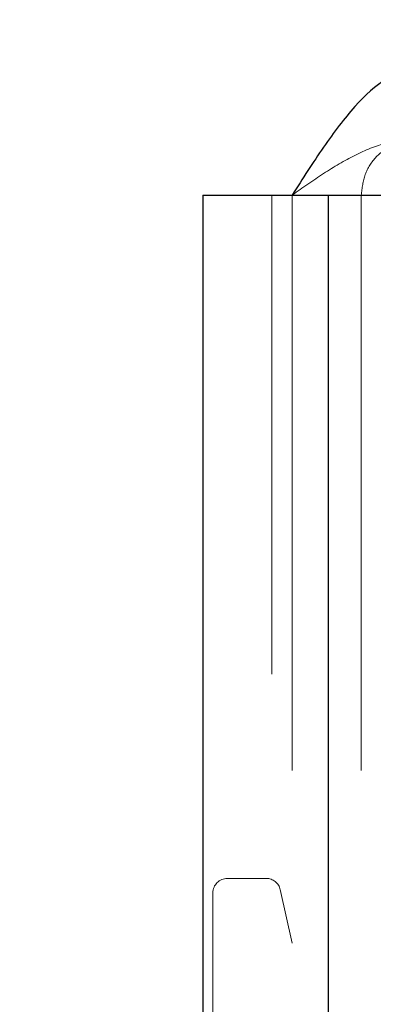
# Model space of a CAD drawing. Units: inches. Extents: x 0.6 to 16.5, y 0.4 to 10.6.
# Drawn here: x 1.3 to 1.4, y 10 to 10.1 of the extents above; entities that cross this region are included whole.
import ezdxf

# ---------------------------------------------------------------- set-up
doc = ezdxf.new("R2010")
doc.units = ezdxf.units.IN
doc.header["$MEASUREMENT"] = 0
doc.linetypes.add('HIDDEN', pattern=[0.075, 0.05, -0.025])
doc.styles.add('SLDTEXTSTYLE0', font='TXT', dxfattribs={"width": 0.75})
doc.dimstyles.new('SLDDIMSTYLE2', dxfattribs={"dimtxt": 0.166667, "dimasz": 0.13, "dimexe": 0, "dimexo": 0.0625, "dimgap": 0.041667, "dimtad": 0, "dimtih": 1, "dimtoh": 1, "dimdec": 1, "dimlfac": 4, "dimrnd": 1e-09, "dimzin": 4, "dimdsep": 46, "dimtxsty": 'SLDTEXTSTYLE0', "dimsah": 1, "dimcen": 0.09, "dimadec": 0, "dimazin": 1, "dimtfac": 1, "dimtdec": 1, "dimtofl": 0, "dimtmove": 0, "dimatfit": 3, "dimfxl": 1, "dimfrac": 2, "dimtolj": 1, "dimtzin": 12, "dimarcsym": 0})

# ---------------------------------------------------------------- blocks, each defined once
blk = doc.blocks.new('_D_9')
at = {"color": 7, "linetype": 'Continuous', "lineweight": 0}
for p, q in [((1.12528, 9.46225), (1.12528, 10.52535)), ((4.36778, 9.46225), (4.36778, 10.52535)), ((1.12528, 10.40035), (2.53041, 10.40035)), ((4.36778, 10.40035), (2.96143, 10.40035))]:
    blk.add_line(p, q, dxfattribs=at)
at = {"color": 7, "linetype": 'Continuous', "lineweight": 18}
for points in [[(1.12528, 10.40035), (1.25528, 10.38035), (1.25528, 10.42035)], [(4.36778, 10.40035), (4.23778, 10.42035), (4.23778, 10.38035)]]:
    blk.add_solid(points, dxfattribs=at)
at = {"color": 7, "linetype": 'Continuous', "lineweight": 18, "insert": (2.53041, 10.48291), "char_height": 0.166667, "attachment_point": 1, "style": 'SLDTEXTSTYLE0'}
blk.add_mtext('13.0', dxfattribs=at)

msp = doc.modelspace()

# ---------------------------------------------------------------- linework, layer by layer
at = {"color": 7, "linetype": 'Continuous', "lineweight": 25}
for p, q in [((1.34628, 10.10725), (1.34628, 9.424)), ((1.34628, 10.10725), (1.36178, 10.10725)), ((1.36178, 10.10725), (1.36803, 10.10725)), ((1.36803, 10.10725), (4.12503, 10.10725)), ((1.36803, 10.10725), (1.36803, 9.424))]:
    msp.add_line(p, q, dxfattribs=at)
at = {"color": 7, "linetype": 'HIDDEN', "lineweight": 18}
for p, q in [((1.35828, 9.424), (1.35828, 10.10725)), ((1.36178, 10.10725), (1.36178, 9.424)), ((4.12503, 10.10725), (1.36803, 10.10725)), ((1.36803, 10.10725), (1.36803, 9.424)), ((1.36803, 9.85525), (1.36803, 10.10725)), ((1.37378, 10.10725), (1.36946, 10.10725)), ((1.37378, 10.10725), (1.37378, 9.422)), ((1.61903, 10.10725), (1.37521, 10.10725)), ((1.35053, 9.9885), (1.35728, 9.9885)), ((1.34803, 9.93725), (1.34803, 9.986)), ((1.36178, 9.97725), (1.35972, 9.98655))]:
    msp.add_line(p, q, dxfattribs=at)
for centre, start, end in [((1.35053, 9.986), 90, 180), ((1.35728, 9.986), 12.5288, 90)]:
    msp.add_arc(centre, 0.0025, start, end, dxfattribs=at)
at = {"color": 7, "linetype": 'Continuous', "lineweight": 25}
msp.add_open_spline([(1.38353, 10.129), (1.38172, 10.12868), (1.3781, 10.12802), (1.37266, 10.12299), (1.36722, 10.1158), (1.3636, 10.1101), (1.36178, 10.10725)], degree=3, dxfattribs=at)
at = {"color": 7, "linetype": 'HIDDEN', "lineweight": 18}
msp.add_open_spline([(1.38353, 10.117), (1.38172, 10.11686), (1.3781, 10.11656), (1.37266, 10.11431), (1.36722, 10.11109), (1.3636, 10.10853), (1.36178, 10.10725)], degree=3, dxfattribs=at)
msp.add_open_spline([(1.37378, 10.10725), (1.37392, 10.10847), (1.37418, 10.1109), (1.37623, 10.11404), (1.37919, 10.11623), (1.38183, 10.11696), (1.38329, 10.117), (1.38353, 10.117)], degree=3, knots=[0, 0, 0, 0, 0.2378398, 0.4756796, 0.7134231, 0.9511666, 1, 1, 1, 1], dxfattribs=at)

# ---------------------------------------------------------------- dimensions: what is measured, and where the dimension line sits
at = {"color": 7, "linetype": 'Continuous', "lineweight": 18}
dim = msp.add_linear_dim(base=(4.36778, 10.40035), p1=(1.12528, 9.41225), p2=(4.36778, 9.41225), dimstyle='SLDDIMSTYLE2', dxfattribs=at)
dim.commit()
dim.dimension.update_dxf_attribs({"geometry": '_D_9', "text_midpoint": (2.74592, 10.40035), "dimtype": 160})

doc.saveas('drawing.dxf')
